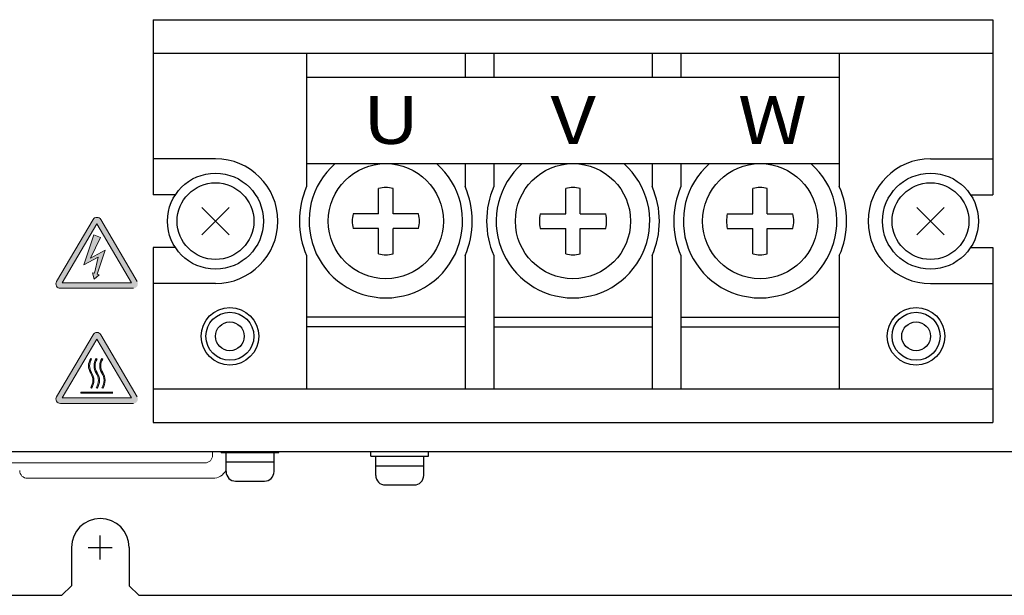
# Model space of a CAD drawing. Extents: x -297 to 812, y 1739 to 2565.
# Drawn here: x -208 to -105, y 1993 to 2053 of the extents above; entities that cross this region are included whole.
import ezdxf
from ezdxf.enums import TextEntityAlignment as Align

# ---------------------------------------------------------------- set-up
doc = ezdxf.new("R2010")
doc.units = 0
doc.layers.get('0').update_dxf_attribs({"linetype": 'CONTINUOUS'})
doc.layers.add('FANｶﾞｰﾄﾞ', color=7, linetype='CONTINUOUS', lineweight=13)
doc.layers.add('シルク文字', color=7, linetype='CONTINUOUS', lineweight=13)
for name, color, linetype in [('M3×6\u3000P4', 7, 'CONTINUOUS'), ('M4×40', 7, 'CONTINUOUS'), ('M5×18\u3000P4', 7, 'CONTINUOUS'), ('OTB-811', 7, 'CONTINUOUS'), ('OUTLINE', 7, 'CONTINUOUS'), ('本体板金', 7, 'CONTINUOUS'), ('本体ｶﾊﾞｰ', 7, 'CONTINUOUS')]:
    doc.layers.add(name, color=color, linetype=linetype)
doc.styles.add('MSｺﾞｼｯｸ', font='txt')

msp = doc.modelspace()

# ---------------------------------------------------------------- hatches: boundary and pattern name
at = {"layer": 'シルク文字', "ltscale": 0.1}
h = msp.add_hatch(color=256, dxfattribs=at)
edge = h.paths.add_edge_path()
edge.add_arc((-200.0140404430308, 2031.583064235374), 0.4655535000000001, 30.49467651569447, 149.5053234843055)
edge.add_line((-200.4151968665551, 2031.819313225273), (-204.2211195770565, 2025.356765625062))
edge.add_arc((-203.8199631535349, 2025.120516635159), 0.4655535000000001, 149.5053234843176, 270)
edge.add_line((-203.8199631535349, 2024.654963135161), (-196.2081177325294, 2024.654963135161))
edge.add_arc((-196.2081177325285, 2025.120516635159), 0.4655535000000001, 270, 390.4946765156256)
edge.add_line((-195.8069613090079, 2025.356765625062), (-199.6128840195119, 2031.819313225273))
h.paths.add_polyline_path([(-196.4056448065307, 2025.23464296786), (-200.0140404430308, 2031.361770672962), (-203.6225018047312, 2025.234623798011)], flags=16)
for points in [[(-200.3341422948974, 2030.24281221926), (-199.638754403973, 2029.961857274198), (-200.6907828416693, 2027.795337732676), (-199.1402819528607, 2028.619753679055), (-199.9768766815537, 2026.134230429862), (-199.7605927999698, 2026.072212024805), (-200.2864483494354, 2025.598819015673), (-200.4815390719209, 2026.278940041664), (-200.2652551903352, 2026.216921636608), (-199.865738312686, 2027.89425067507), (-201.3617276858927, 2027.098819015673)], [(-201.6738237107961, 2013.846520363468), (-198.3542571752673, 2013.846520363468), (-198.3542571752673, 2013.736978363469), (-201.6738237107961, 2013.736978363469)]]:
    msp.add_hatch(color=256, dxfattribs=at).paths.add_polyline_path(points)
h = msp.add_hatch(color=256, dxfattribs=at)
edge = h.paths.add_edge_path()
edge.add_arc((-200.0140404430308, 2019.583064235371), 0.4655535000000001, 30.49467651569447, 149.5053234843055)
edge.add_line((-200.4151968665551, 2019.819313225269), (-204.2211195770565, 2013.356765625058))
edge.add_arc((-203.8199631535349, 2013.120516635156), 0.4655535000000001, 149.5053234843176, 270)
edge.add_line((-203.8199631535349, 2012.654963135157), (-196.2081177325294, 2012.654963135157))
edge.add_arc((-196.2081177325285, 2013.120516635156), 0.4655535000000001, 270, 390.4946765156256)
edge.add_line((-195.8069613090079, 2013.356765625058), (-199.6128840195119, 2019.819313225269))
h.paths.add_polyline_path([(-196.4056448065307, 2013.234642967856), (-200.0140404430308, 2019.361770672958), (-203.6225018047312, 2013.234623798007)], flags=16)
h = msp.add_hatch(color=256, dxfattribs=at)
edge = h.paths.add_edge_path()
edge.add_line((-200.572305075551, 2017.274405430375), (-200.6606800819604, 2017.339130294271))
edge.add_arc((-199.4957008235374, 2016.578355580574), 1.39138594126826, 146.8539718696179, 213.146028130382)
edge.add_arc((-201.8256593403817, 2015.056806153172), 1.391385941268261, -33.14602813038198, 33.14602813038209, ccw=False)
edge.add_line((-200.6606800819604, 2014.296031439475), (-200.572305075551, 2014.231306575579))
edge.add_arc((-201.8247743127263, 2015.056806153172), 1.500042913613347, 326.6112156768509, 393.3887843231491)
edge.add_arc((-199.4946332446939, 2016.578355580574), 1.282911520112651, 147.1422724384414, 212.8577275615671, ccw=False)
h = msp.add_hatch(color=256, dxfattribs=at)
edge = h.paths.add_edge_path()
edge.add_line((-199.9895233114853, 2017.274405430375), (-200.0778983178948, 2017.339130294271))
edge.add_arc((-198.9129190594699, 2016.578355580574), 1.39138594126826, 146.8539718696179, 213.146028130382)
edge.add_arc((-201.242877576316, 2015.056806153172), 1.39138594126826, -33.14602813038198, 33.14602813038209, ccw=False)
edge.add_line((-200.0778983178948, 2014.296031439475), (-199.9895233114853, 2014.231306575579))
edge.add_arc((-201.2419925486606, 2015.056806153172), 1.500042913613347, 326.61121567687, 393.38878432313)
edge.add_arc((-198.9118514806264, 2016.578355580574), 1.282911520112651, 147.1422724384194, 212.8577275615891, ccw=False)
h = msp.add_hatch(color=256, dxfattribs=at)
edge = h.paths.add_edge_path()
edge.add_line((-199.4067415474178, 2014.231306575576), (-199.4951165538245, 2014.296031439471))
edge.add_arc((-200.6600958122467, 2015.056806153172), 1.391385941268262, 326.8539718696179, 393.146028130382)
edge.add_arc((-198.3301372954042, 2016.578355580574), 1.39138594126826, 146.853971869618, 213.1460281303821, ccw=False)
edge.add_line((-199.4951165538255, 2017.339130294275), (-199.4067415474187, 2017.274405430379))
edge.add_arc((-198.3290697165607, 2016.578355580574), 1.282911520112651, 147.1422724384414, 212.8577275615671)
edge.add_arc((-200.6592107845932, 2015.056806153172), 1.500042913613347, -33.38878432314908, 33.38878432314908, ccw=False)

# ---------------------------------------------------------------- linework, layer by layer
for p, q in [((-199.6566929198111, 1996.404963135161), (-199.6566929198111, 1998.904963135161)), ((-200.9066929198111, 1997.654963135161), (-198.4066929198111, 1997.654963135161))]:
    msp.add_line(p, q)
at = {"layer": 'FANｶﾞｰﾄﾞ'}
for p, q in [((-187.9566929198122, 2007.654963135161), (-187.9566929198122, 2007.254963135163)), ((-229.3566929198119, 2006.454963135164), (-188.7566929198133, 2006.45496313516)), ((-187.9566929198122, 2004.854963135162), (-207.2566929198115, 2004.854963135162))]:
    msp.add_line(p, q, dxfattribs=at)
for centre, radius, start, end in [((-188.7566929198133, 2007.25496313516), 0.8, 270, 0), ((-187.9566929198122, 2006.45496313516), 1.6, 270, 331.0449756282704), ((-207.2566929198115, 2005.654963135157), 0.8, 180, 270)]:
    msp.add_arc(centre, radius, start, end, dxfattribs=at)
at = {"layer": 'M3×6\u3000P4', "linetype": 'Continuous'}
for p, q in [((-171.4566929198122, 2007.154963135161), (-171.4566929198122, 2007.654963135161)), ((-171.4566929198122, 2007.654963135161), (-165.4566929198122, 2007.654963135161)), ((-171.4566929198122, 2007.154963135161), (-165.4566929198122, 2007.154963135161)), ((-170.9566929198122, 2005.154963135161), (-170.9566929198122, 2007.154963135161)), ((-165.9566929198122, 2005.154963135161), (-165.9566929198122, 2007.154963135161)), ((-165.4566929198122, 2007.154963135161), (-165.4566929198122, 2007.654963135161)), ((-170.9566929198122, 2006.154963135161), (-165.9566929198122, 2006.154963135161)), ((-169.9566929198122, 2004.154963135161), (-166.9566929198122, 2004.154963135161))]:
    msp.add_line(p, q, dxfattribs=at)
for centre, start, end in [((-169.9566929198122, 2005.154963135161), 180, 270), ((-166.9566929198122, 2005.154963135161), 270, 0)]:
    msp.add_arc(centre, 1, start, end, dxfattribs=at)
at = {"layer": 'M4×40', "linetype": 'Continuous'}
for p, q in [((-187.0566929198125, 2007.554963135166), (-187.0566929198125, 2007.654963135161)), ((-187.0566929198125, 2007.554963135166), (-181.0566929198126, 2007.554963135166)), ((-186.5566929198107, 2005.554963135166), (-186.5566929198107, 2007.554963135166)), ((-181.5566929198126, 2005.554963135166), (-181.5566929198126, 2007.554963135166)), ((-181.0566929198126, 2007.554963135166), (-181.0566929198126, 2007.654963135161)), ((-186.5566929198126, 2006.554963135166), (-181.5566929198126, 2006.554963135166)), ((-185.5566929198126, 2004.554963135166), (-182.5566929198125, 2004.554963135166))]:
    msp.add_line(p, q, dxfattribs=at)
at = {"layer": 'M4×40'}
for centre, start, end in [((-185.5566929198126, 2005.554963135166), 180, 270), ((-182.5566929198125, 2005.554963135166), 270, 0)]:
    msp.add_arc(centre, 1, start, end, dxfattribs=at)
at = {"layer": 'M5×18\u3000P4'}
for p, q in [((-186.2424793574414, 2030.240749572788), (-189.0709064821862, 2033.069176697534)), ((-186.2424793574396, 2033.069176697534), (-189.0709064821862, 2030.240749572788)), ((-111.7424793574414, 2030.240749572788), (-114.5709064821863, 2033.069176697534)), ((-111.7424793574396, 2033.069176697534), (-114.5709064821863, 2030.240749572788))]:
    msp.add_line(p, q, dxfattribs=at)
for centre, radius in [((-187.6566929198129, 2031.654963135161), 5), ((-113.1566929198129, 2031.654963135161), 5), ((-187.6566929198129, 2031.654963135161), 4), ((-113.1566929198129, 2031.654963135161), 4)]:
    msp.add_circle(centre, radius, dxfattribs=at)
at = {"layer": 'OTB-811'}
for p, q in [((-194.1566929198131, 2052.65496313516), (-106.6566929198134, 2052.65496313516)), ((-194.1566929198134, 2052.65496313516), (-194.1566929198134, 2034.404963135156)), ((-106.6566929198134, 2052.65496313516), (-106.6566929198134, 2034.404963135156)), ((-194.1566929198134, 2049.15496313516), (-106.6566929198134, 2049.154963135157)), ((-178.156692919812, 2049.15496313516), (-178.1566929198134, 2035.251836777644)), ((-161.6566929198134, 2049.154963135164), (-161.6566929198134, 2046.654963135162)), ((-158.6566929198134, 2049.154963135164), (-158.6566929198134, 2046.654963135162)), ((-142.1566929198136, 2049.154963135164), (-142.1566929198138, 2046.654963135162)), ((-139.1566929198134, 2049.154963135164), (-139.1566929198136, 2046.654963135162)), ((-122.6566929198147, 2049.154963135157), (-122.6566929198134, 2035.251836777644)), ((-187.6566929198134, 2038.15496313516), (-194.1566929198134, 2038.15496313516)), ((-161.6566929198134, 2037.65496313516), (-161.6566929198134, 2035.251836777644)), ((-158.6566929198134, 2037.65496313516), (-158.6566929198134, 2035.251836777644)), ((-142.1566929198136, 2037.654963135159), (-142.1566929198134, 2035.251836777644)), ((-139.1566929198134, 2037.654963135159), (-139.1566929198134, 2035.251836777644)), ((-113.1566929198134, 2038.15496313516), (-106.6566929198134, 2038.15496313516)), ((-191.8325161919351, 2034.404963135161), (-194.1566929198129, 2034.404963135161)), ((-170.6566929198097, 2032.404963135164), (-170.6566929198097, 2035.073661717955)), ((-169.1566929198097, 2032.404963135164), (-169.1566929198097, 2035.073661717955)), ((-151.156692919817, 2032.404963135164), (-151.156692919817, 2035.073661717955)), ((-149.656692919817, 2032.404963135164), (-149.656692919817, 2035.073661717955)), ((-131.656692919817, 2032.404963135164), (-131.656692919817, 2035.073661717955)), ((-130.156692919817, 2032.404963135164), (-130.156692919817, 2035.073661717955)), ((-108.9808696476907, 2034.404963135161), (-106.6566929198129, 2034.404963135161)), ((-170.6566929198097, 2032.404963135164), (-173.3253915026073, 2032.404963135164)), ((-166.4879943370199, 2032.404963135164), (-169.1566929198097, 2032.404963135164)), ((-153.8253915026068, 2032.404963135164), (-151.156692919817, 2032.404963135164)), ((-149.656692919817, 2032.404963135164), (-146.9879943370195, 2032.404963135164)), ((-134.3253915026068, 2032.404963135164), (-131.656692919817, 2032.404963135164)), ((-130.156692919817, 2032.404963135164), (-127.4879943370194, 2032.404963135164)), ((-170.6566929198097, 2030.904963135164), (-173.3253915026082, 2030.904963135164)), ((-170.6566929198097, 2028.236264552365), (-170.6566929198097, 2030.904963135164)), ((-166.4879943370181, 2030.904963135164), (-169.1566929198097, 2030.904963135167)), ((-169.1566929198097, 2028.236264552369), (-169.1566929198097, 2030.904963135167)), ((-153.8253915026086, 2030.904963135164), (-151.156692919817, 2030.904963135167)), ((-151.156692919817, 2028.236264552369), (-151.156692919817, 2030.904963135167)), ((-149.656692919817, 2030.904963135164), (-146.9879943370185, 2030.904963135164)), ((-149.656692919817, 2028.236264552365), (-149.656692919817, 2030.904963135164)), ((-134.3253915026087, 2030.904963135164), (-131.656692919817, 2030.904963135167)), ((-131.656692919817, 2028.236264552369), (-131.656692919817, 2030.904963135167)), ((-130.156692919817, 2030.904963135164), (-127.4879943370185, 2030.904963135164)), ((-130.156692919817, 2028.236264552365), (-130.156692919817, 2030.904963135164)), ((-191.8325161919351, 2028.904963135161), (-194.1566929198129, 2028.904963135161)), ((-194.1566929198134, 2028.90496313516), (-194.1566929198134, 2010.65496313516)), ((-108.9808696476907, 2028.904963135161), (-106.6566929198129, 2028.904963135161)), ((-106.6566929198134, 2028.90496313516), (-106.6566929198134, 2010.65496313516)), ((-178.1566929198134, 2028.058089492676), (-178.1566929198134, 2014.15496313516)), ((-161.6566929198134, 2028.058089492676), (-161.6566929198134, 2014.15496313516)), ((-158.6566929198134, 2028.058089492676), (-158.6566929198134, 2014.15496313516)), ((-142.1566929198134, 2028.058089492676), (-142.1566929198134, 2014.15496313516)), ((-139.1566929198134, 2028.058089492676), (-139.1566929198134, 2014.15496313516)), ((-122.6566929198134, 2028.058089492676), (-122.6566929198134, 2014.15496313516)), ((-187.6566929198134, 2025.15496313516), (-194.1566929198134, 2025.15496313516)), ((-113.1566929198134, 2025.15496313516), (-106.6566929198134, 2025.15496313516)), ((-161.6566929198134, 2021.65496313516), (-178.1566929198136, 2021.65496313516)), ((-158.6566929198134, 2021.65496313516), (-142.1566929198131, 2021.65496313516)), ((-139.1566929198134, 2021.65496313516), (-122.6566929198131, 2021.65496313516)), ((-161.6566929198134, 2020.65496313516), (-178.1566929198136, 2020.65496313516)), ((-158.6566929198134, 2020.65496313516), (-142.1566929198131, 2020.65496313516)), ((-139.1566929198134, 2020.65496313516), (-122.6566929198131, 2020.65496313516)), ((-106.6566929198134, 2014.154963135164), (-194.1566929198134, 2014.154963135164)), ((-194.1566929198134, 2010.65496313516), (-106.6566929198134, 2010.65496313516))]:
    msp.add_line(p, q, dxfattribs=at)
for centre, radius in [((-169.9066929198134, 2031.65496313516), 6), ((-150.4066929198134, 2031.65496313516), 6), ((-130.9066929198134, 2031.65496313516), 6), ((-186.1566929198134, 2019.65496313516), 3), ((-186.1566929198134, 2019.65496313516), 2.5), ((-114.6566929198134, 2019.65496313516), 3), ((-114.6566929198134, 2019.65496313516), 2.5), ((-186.1566929198134, 2019.65496313516), 1.5), ((-114.6566929198134, 2019.65496313516), 1.5)]:
    msp.add_circle(centre, radius, dxfattribs=at)
for centre, radius, start, end in [((-187.6566929198134, 2031.65496313516), 6.5, 270, 90), ((-169.9066929198134, 2031.65496313516), 8, 131.4096221092697, 48.5903778907254), ((-150.4066929198134, 2031.65496313516), 8, 131.4096221092746, 48.5903778907254), ((-130.9066929198134, 2031.65496313516), 8, 131.4096221092881, 48.59037789071185), ((-113.1566929198134, 2031.65496313516), 6.5, 90, 270), ((-169.9066929198134, 2031.65496313516), 9, 156.4435356908278, 203.5564643091721), ((-169.9066929198134, 2031.65496313516), 3.5, 77.62637488376137, 102.3736251161402), ((-169.9066929198134, 2031.65496313516), 9, 336.4435356908278, 23.55646430917217), ((-150.4066929198134, 2031.65496313516), 9, 156.4435356908278, 203.5564643091721), ((-150.4066929198134, 2031.65496313516), 3.5, 77.62637488387514, 102.3736251162386), ((-150.4066929198134, 2031.65496313516), 9, 336.4435356908278, 23.55646430917217), ((-130.9066929198134, 2031.65496313516), 9, 156.4435356908278, 203.5564643091721), ((-130.9066929198134, 2031.65496313516), 3.5, 77.62637488387514, 102.3736251162386), ((-130.9066929198134, 2031.65496313516), 9, 336.4435356908278, 23.55646430917217), ((-169.9066929198134, 2031.65496313516), 3.5, 167.6263748837805, 192.3736251160061), ((-169.9066929198134, 2031.65496313516), 3.5, 347.6263748837805, 12.37362511621948), ((-150.4066929198134, 2031.65496313516), 3.5, 167.6263748837805, 192.3736251162194), ((-150.4066929198134, 2031.65496313516), 3.5, 347.6263748839938, 12.37362511621948), ((-130.9066929198134, 2031.65496313516), 3.5, 167.6263748837805, 192.3736251162194), ((-130.9066929198134, 2031.65496313516), 3.5, 347.6263748839938, 12.37362511621948), ((-169.9066929198134, 2031.65496313516), 3.5, 257.6263748838595, 282.3736251162387), ((-150.4066929198134, 2031.65496313516), 3.5, 257.6263748837614, 282.3736251161248), ((-130.9066929198134, 2031.65496313516), 3.5, 257.6263748837614, 282.3736251161248)]:
    msp.add_arc(centre, radius, start, end, dxfattribs=at)
at = {"layer": 'OUTLINE'}
for p, q in [((-178.1566929198122, 2046.654963135164), (-122.6566929198145, 2046.65496313516)), ((-178.1566929198129, 2037.65496313516), (-122.6566929198138, 2037.654963135156))]:
    msp.add_line(p, q, dxfattribs=at)
at = {"layer": 'シルク文字', "linetype": 'Continuous'}
for p, q in [((-204.2211195770556, 2025.356765625062), (-200.4151968665551, 2031.819313225273)), ((-200.0140404430308, 2031.361770672962), (-203.6225018047312, 2025.234623798011)), ((-196.4056448065307, 2025.23464296786), (-200.0140404430308, 2031.361770672962)), ((-195.8069613090079, 2025.356765625062), (-199.6128840195119, 2031.819313225273)), ((-203.6225018047312, 2025.234623798011), (-196.4056448065307, 2025.23464296786)), ((-203.8199631535349, 2024.654963135161), (-196.2081177325285, 2024.654963135161)), ((-204.2211195770556, 2013.356765625058), (-200.4151968665551, 2019.819313225269)), ((-200.0140404430308, 2019.361770672958), (-203.6225018047312, 2013.234623798007)), ((-196.4056448065307, 2013.234642967856), (-200.0140404430308, 2019.361770672958)), ((-195.8069613090079, 2013.356765625058), (-199.6128840195119, 2019.819313225269)), ((-200.572305075551, 2017.274405430375), (-200.6606800819604, 2017.339130294275)), ((-199.9895233114853, 2017.274405430375), (-200.0778983178948, 2017.339130294275)), ((-199.4067415474178, 2017.274405430375), (-199.4951165538255, 2017.339130294275)), ((-200.572305075551, 2014.231306575576), (-200.6606800819604, 2014.296031439475)), ((-199.9895233114853, 2014.231306575576), (-200.0778983178948, 2014.296031439475)), ((-199.4067415474178, 2014.231306575576), (-199.4951165538255, 2014.296031439475)), ((-203.6225018047312, 2013.234623798007), (-196.4056448065307, 2013.234642967856)), ((-201.6738237107961, 2013.736978363469), (-201.6738237107961, 2013.846520363468)), ((-201.6738237107961, 2013.846520363468), (-198.3542571752673, 2013.846520363468)), ((-201.6738237107961, 2013.736978363469), (-198.3542571752673, 2013.736978363469)), ((-203.8199631535349, 2012.654963135157), (-196.2081177325285, 2012.654963135157))]:
    msp.add_line(p, q, dxfattribs=at)
at = {"layer": 'シルク文字', "ltscale": 0.1}
for p, q in [((-200.3341422948974, 2030.24281221926), (-201.3617276858927, 2027.098819015673)), ((-199.638754403973, 2029.961857274198), (-200.6907828416693, 2027.795337732676)), ((-200.3341422948974, 2030.24281221926), (-199.638754403973, 2029.961857274198)), ((-200.6907828416693, 2027.795337732676), (-199.1402819528607, 2028.619753679055)), ((-199.1402819528607, 2028.619753679055), (-199.9768766815537, 2026.134230429862)), ((-201.3617276858927, 2027.098819015673), (-199.865738312686, 2027.89425067507)), ((-199.865738312686, 2027.89425067507), (-200.2652551903352, 2026.216921636608)), ((-200.4815390719209, 2026.278940041664), (-200.2864483494354, 2025.598819015673)), ((-200.2652551903352, 2026.216921636608), (-200.4815390719209, 2026.278940041664)), ((-200.2864483494354, 2025.598819015673), (-199.7605927999698, 2026.072212024805)), ((-199.7605927999698, 2026.072212024805), (-199.9768766815537, 2026.134230429862))]:
    msp.add_line(p, q, dxfattribs=at)
at = {"layer": 'シルク文字', "linetype": 'Continuous'}
for centre, radius, start, end in [((-200.0140404430308, 2031.583064235374), 0.4655535000000001, 30.49467651562577, 149.5053234843742), ((-203.8199631535349, 2025.120516635159), 0.4655535000000001, 149.5053234843742, 270), ((-200.0140404430308, 2019.583064235371), 0.4655535000000001, 30.49467651562577, 149.5053234843742), ((-199.4957008235374, 2016.578355580574), 1.39138594126826, 146.8539718696139, 213.146028130386), ((-199.4946332446939, 2016.578355580574), 1.282911520112651, 147.1422724384478, 212.8577275615522), ((-198.9129190594699, 2016.578355580574), 1.39138594126826, 146.8539718696139, 213.146028130386), ((-198.9118514806264, 2016.578355580574), 1.282911520112651, 147.1422724384478, 212.8577275615522), ((-198.3301372954042, 2016.578355580574), 1.39138594126826, 146.8539718696139, 213.146028130386), ((-198.3290697165607, 2016.578355580574), 1.282911520112651, 147.1422724384478, 212.8577275615522), ((-201.8256593403817, 2015.056806153172), 1.391385941268261, 326.853971869614, 33.14602813038604), ((-201.8247743127263, 2015.056806153172), 1.500042913613347, 326.6112156768917, 33.38878432310831), ((-201.242877576316, 2015.056806153172), 1.39138594126826, 326.853971869614, 33.14602813038604), ((-201.2419925486606, 2015.056806153172), 1.500042913613347, 326.6112156768917, 33.38878432310831), ((-200.6600958122467, 2015.056806153172), 1.391385941268262, 326.853971869614, 33.14602813038604), ((-200.6592107845932, 2015.056806153172), 1.500042913613347, 326.6112156768917, 33.38878432310831), ((-203.8199631535349, 2013.120516635156), 0.4655535000000001, 149.5053234843742, 270)]:
    msp.add_arc(centre, radius, start, end, dxfattribs=at)
at = {"layer": '本体板金'}
for p, q in [((-202.6566929198111, 1997.654963135161), (-202.6566929198111, 1993.654963135161)), ((-196.6566929198111, 1997.654963135161), (-196.6566929198111, 1993.654963135161)), ((-202.6566929198111, 1993.654963135161), (-203.6566929198111, 1992.654963135161)), ((-196.6566929198111, 1993.654963135161), (-195.6566929198111, 1992.654963135161)), ((-240.1566929198129, 1992.654963135161), (-203.6566929198111, 1992.654963135161)), ((-195.6566929198111, 1992.654963135161), (-85.65669291981112, 1992.654963135161))]:
    msp.add_line(p, q, dxfattribs=at)
msp.add_arc((-199.6566929198111, 1997.654963135161), 3, 0, 180, dxfattribs=at)
at = {"layer": '本体ｶﾊﾞｰ'}
msp.add_line((-265.1566929198129, 2007.654963135161), (-65.15669291981294, 2007.654963135161), dxfattribs=at)

# ---------------------------------------------------------------- texts
at = {"layer": 'シルク文字', "lineweight": 30, "ltscale": 0.1, "style": 'MSｺﾞｼｯｸ', "width": 1.199999999999999}
for s, p in [('U', (-172.3101821642881, 2042.212710601101)), ('V', (-152.7434277287316, 2042.19644873528)), ('W', (-133.2185335396002, 2042.192622814006))]:
    msp.add_text(s, height=5, dxfattribs=at).set_placement(p, align=Align.MIDDLE_LEFT)

doc.saveas('drawing.dxf')
